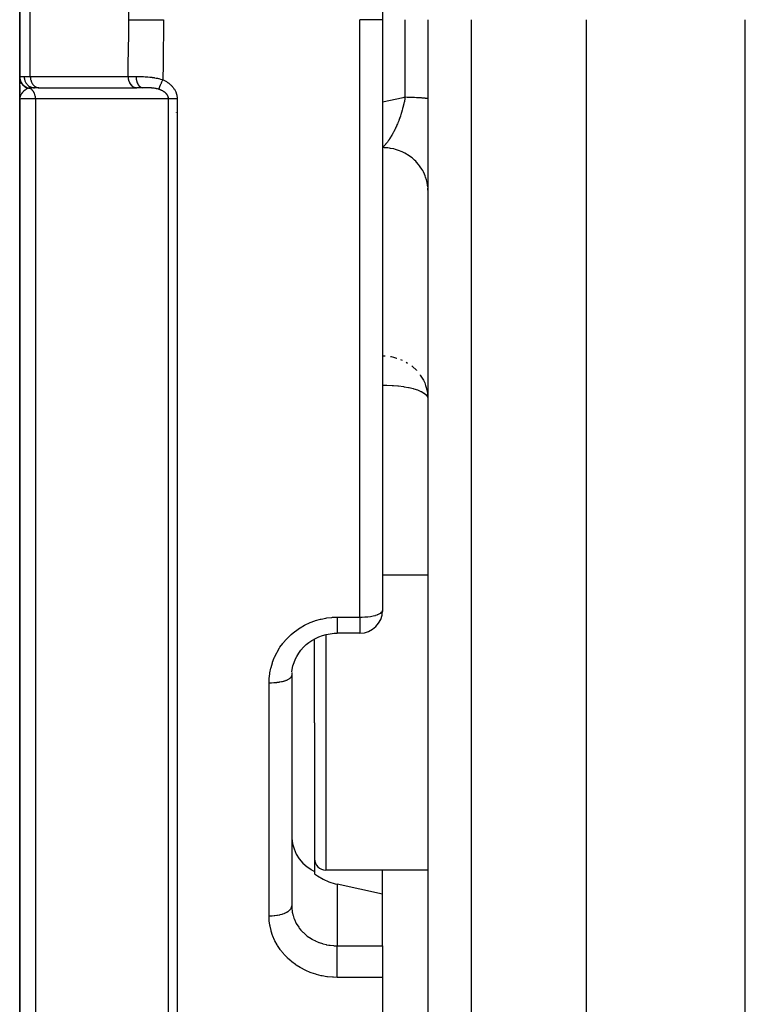
# Model space of a CAD drawing. Units: millimetres. Extents: x -393 to 623, y -419 to 419.
# Drawn here: x -70 to -38, y -69 to -26 of the extents above; entities that cross this region are included whole.
import ezdxf

# ---------------------------------------------------------------- set-up
doc = ezdxf.new("R2010")
doc.units = ezdxf.units.MM
doc.linetypes.add('DASHED', pattern=[9.652, 8.128, -1.524])
doc.layers.add('nevidi', color=4, linetype='DASHED')

msp = doc.modelspace()

# ---------------------------------------------------------------- linework, layer by layer
at = {"color": 2}
for p, q in [((-54, -12.621), (-54, -26)), ((-70, -23.453), (-70, -28.547)), ((-70, -28.547), (-70, -23.453)), ((-54, -26), (-54, -52.05)), ((-54, -26), (-54, -52.05)), ((-52, -26), (-52, -113.824)), ((-52, -26), (-52, -113.824)), ((-45, -116), (-45, -26)), ((-70, -28.627), (-70, -28.547)), ((-70, -28.713), (-70, -28.547)), ((-70, -28.547), (-70, -28.577)), ((-70, -28.577), (-70, -28.547)), ((-70, -28.644), (-70, -28.825)), ((-70, -28.825), (-70, -28.644)), ((-70, -28.9), (-70, -28.744)), ((-70, -29.5), (-70, -28.847)), ((-70, -28.898), (-70, -29.243)), ((-70, -29.243), (-70, -28.898)), ((-70, -29.316), (-70, -28.968)), ((-69.161, -29), (-69.353, -29)), ((-69.167, -28.999), (-64.857, -28.999)), ((-69.167, -28.999), (-69.149, -29)), ((-64.857, -28.999), (-64.839, -29)), ((-64.573, -29), (-64.839, -29)), ((-70, -29.408), (-70, -29.318)), ((-70, -29.331), (-70, -29.349)), ((-70, -29.349), (-70, -29.331)), ((-69.999, -29.432), (-70, -29.483)), ((-69.999, -29.439), (-70, -29.483)), ((-69.998, -29.441), (-70, -29.483)), ((-69.999, -29.454), (-70, -29.483)), ((-70, -29.455), (-70, -29.5)), ((-70, -29.5), (-70, -29.455)), ((-69.999, -29.456), (-70, -29.483)), ((-69.999, -29.457), (-70, -29.483)), ((-69.999, -29.461), (-70, -29.483)), ((-70, -29.464), (-70, -29.483)), ((-69.999, -29.469), (-70, -29.483)), ((-69.999, -29.469), (-70, -29.483)), ((-70, -29.5), (-70, -80.682)), ((-70, -80.682), (-70, -29.5)), ((-69.998, -29.447), (-69.999, -29.484)), ((-69.999, -29.469), (-69.999, -29.484)), ((-69.999, -29.469), (-69.999, -29.484)), ((-69.999, -29.469), (-69.999, -29.484)), ((-69.997, -29.45), (-69.998, -29.454)), ((-69.997, -29.454), (-69.998, -29.469)), ((-69.997, -29.451), (-69.997, -29.454)), ((-63.5, -29.443), (-63.5, -29.441)), ((-63.5, -29.441), (-63.5, -29.443)), ((-63.5, -29.455), (-63.5, -29.454)), ((-63.5, -29.454), (-63.5, -29.455)), ((-63.5, -29.468), (-63.5, -29.467)), ((-63.5, -29.467), (-63.5, -29.468)), ((-52, -33.521), (-52.002, -33.433)), ((-52.002, -42.617), (-52.002, -42.626)), ((-52, -50.497), (-54, -50.497)), ((-54.001, -52.05), (-54.001, -52.09)), ((-57, -56.997), (-57, -53.303)), ((-57, -56.997), (-57, -53.303)), ((-55, -53.05), (-56, -53.05)), ((-55, -53.05), (-56, -53.05)), ((-58, -54.811), (-58, -54.812)), ((-58, -54.912), (-58, -65.075)), ((-58, -54.912), (-58, -65.075)), ((-57.995, -54.783), (-57.998, -54.822)), ((-57, -56.997), (-57, -62.997)), ((-57, -56.997), (-57, -62.997)), ((-57, -62.997), (-57, -63.555)), ((-57, -63.555), (-57, -63.658)), ((-52, -63.497), (-56.5, -63.497)), ((-54, -66.832), (-54, -64.562)), ((-58, -65.075), (-57.998, -65.159)), ((-54, -66.832), (-54, -68.225)), ((-54, -68.225), (-54, -105.48))]:
    msp.add_line(p, q, dxfattribs=at)
for points in [[(-54, -52.05), (-54.001, -52.09), (-54.001, -52.093)], [(-57.994, -54.76), (-57.982, -54.656), (-57.949, -54.496), (-57.901, -54.339), (-57.841, -54.186), (-57.782, -54.071), (-57.695, -53.929), (-57.596, -53.795), (-57.485, -53.669), (-57.364, -53.553), (-57.252, -53.462), (-57.111, -53.366), (-56.961, -53.281), (-56.806, -53.21), (-56.645, -53.151), (-56.479, -53.105), (-56.31, -53.073), (-56.138, -53.055), (-56, -53.05)], [(-57.998, -62.092), (-57.967, -62.331), (-57.901, -62.563), (-57.801, -62.786), (-57.668, -62.994), (-57.506, -63.185), (-57.316, -63.354), (-57.291, -63.373), (-57.146, -63.472), (-57.136, -63.478), (-57.103, -63.499), (-57, -63.555)], [(-57, -63.658), (-56.87, -63.748), (-56.621, -63.893), (-56.36, -64.009), (-56.094, -64.095), (-56, -64.118)], [(-54, -64.562), (-55, -64.34), (-56, -64.118)]]:
    msp.add_lwpolyline(points, dxfattribs=at)
for centre, radius, start, end in [((-55, -52.05), 1, 270, 360), ((-56.5, -62.997), 0.5, 180, 270)]:
    msp.add_arc(centre, radius, start, end, dxfattribs=at)
at = {"layer": 'nevidi', "color": 7, "linetype": 'Continuous'}
for p, q in [((-69.532, -28.5), (-69.532, -23.5)), ((-65.192, -26), (-65.192, -23.5)), ((-55, -52.343), (-55, -26)), ((-54, -26), (-55, -26)), ((-53, -29.408), (-53, -26)), ((-50.07, -115.823), (-50.07, -26)), ((-38, -116), (-38, -26)), ((-69.804, -28.5), (-69.532, -28.5)), ((-69.532, -28.5), (-65.222, -28.5)), ((-69.298, -29.486), (-69.298, -82.057)), ((-63.437, -86.999), (-63.437, -29.488)), ((-63.054, -29.494), (-63.054, -87.121)), ((-63.1, -30.086), (-63.1, -30.102)), ((-53.203, -40.984), (-53.133, -41.014)), ((-52.954, -41.104), (-52.898, -41.138)), ((-54.008, -42.109), (-54.009, -42.109)), ((-56, -52.343), (-55, -52.343)), ((-55, -52.343), (-55, -53.05)), ((-56.5, -53.111), (-56.5, -56.997)), ((-57.998, -54.822), (-58, -54.912)), ((-59, -65.514), (-59, -55.237)), ((-56.5, -56.997), (-56.5, -63.497)), ((-54, -64.562), (-54, -63.497)), ((-56, -64.118), (-56, -66.832)), ((-56, -66.832), (-54, -66.832)), ((-54, -68.225), (-56, -68.225))]:
    msp.add_line(p, q, dxfattribs=at)
for points in [[(-65.222, -28.5), (-65.211, -27.997), (-65.21, -27.952), (-65.201, -27.337), (-65.2, -27.292), (-65.194, -26.677), (-65.194, -26.631), (-65.192, -26.017), (-65.192, -26)], [(-65.192, -26), (-65.135, -26), (-65.029, -26), (-65.021, -26), (-64.945, -26), (-64.833, -26), (-64.824, -26), (-64.734, -26), (-64.618, -26), (-64.608, -26), (-64.505, -26), (-64.387, -26), (-64.377, -26), (-64.261, -26), (-64.145, -26), (-64.134, -26), (-64.007, -26), (-63.895, -26), (-63.884, -26), (-63.747, -26), (-63.66, -26)], [(-63.66, -26), (-63.662, -26.595), (-63.662, -26.646), (-63.667, -27.27), (-63.668, -27.321), (-63.674, -27.745), (-63.677, -27.945), (-63.678, -27.996), (-63.691, -28.62), (-63.692, -28.644)], [(-70, -28.547), (-69.999, -28.539), (-69.999, -28.537), (-69.996, -28.53)], [(-70, -28.547), (-70, -28.549), (-70, -28.568), (-69.999, -28.571), (-69.998, -28.589), (-69.998, -28.592), (-69.997, -28.599), (-69.997, -28.6), (-69.996, -28.61), (-69.995, -28.613), (-69.992, -28.631), (-69.992, -28.634), (-69.988, -28.652), (-69.987, -28.655), (-69.987, -28.659), (-69.986, -28.66), (-69.983, -28.673), (-69.982, -28.676), (-69.977, -28.693), (-69.976, -28.696), (-69.97, -28.713), (-69.969, -28.716), (-69.969, -28.717), (-69.968, -28.718), (-69.962, -28.733), (-69.961, -28.736), (-69.954, -28.753), (-69.952, -28.756), (-69.944, -28.772), (-69.944, -28.772), (-69.943, -28.773), (-69.943, -28.775), (-69.934, -28.791), (-69.932, -28.793), (-69.922, -28.809), (-69.921, -28.812), (-69.912, -28.824), (-69.911, -28.826), (-69.91, -28.827), (-69.909, -28.829), (-69.898, -28.844), (-69.896, -28.846), (-69.884, -28.861), (-69.882, -28.863), (-69.874, -28.872), (-69.873, -28.873), (-69.87, -28.877), (-69.868, -28.879), (-69.855, -28.892), (-69.853, -28.894), (-69.839, -28.907), (-69.837, -28.909), (-69.83, -28.915), (-69.829, -28.916), (-69.823, -28.921), (-69.821, -28.923), (-69.806, -28.934), (-69.804, -28.936), (-69.789, -28.947), (-69.786, -28.949), (-69.781, -28.952), (-69.78, -28.953), (-69.771, -28.959), (-69.768, -28.961), (-69.752, -28.97), (-69.749, -28.972), (-69.733, -28.981), (-69.73, -28.982), (-69.728, -28.983), (-69.727, -28.984), (-69.714, -28.99), (-69.711, -28.991), (-69.694, -28.999), (-69.691, -29), (-69.674, -29.007), (-69.672, -29.007), (-69.671, -29.008), (-69.671, -29.008), (-69.653, -29.014), (-69.65, -29.015), (-69.632, -29.02), (-69.629, -29.021), (-69.618, -29.023)], [(-69.995, -28.529), (-69.984, -28.519), (-69.978, -28.515), (-69.974, -28.513), (-69.941, -28.505), (-69.938, -28.505), (-69.934, -28.504), (-69.885, -28.501), (-69.876, -28.501), (-69.862, -28.5), (-69.812, -28.5), (-69.804, -28.5)], [(-69.995, -28.529), (-69.993, -28.573), (-69.993, -28.575), (-69.992, -28.585), (-69.991, -28.586), (-69.985, -28.626), (-69.984, -28.628), (-69.98, -28.647), (-69.979, -28.648), (-69.971, -28.678), (-69.97, -28.68), (-69.96, -28.707), (-69.959, -28.709), (-69.951, -28.728), (-69.95, -28.73), (-69.933, -28.765), (-69.932, -28.766), (-69.927, -28.776), (-69.926, -28.777), (-69.899, -28.818), (-69.898, -28.819), (-69.897, -28.82), (-69.896, -28.822), (-69.863, -28.862), (-69.861, -28.864), (-69.858, -28.867), (-69.857, -28.868), (-69.824, -28.899), (-69.822, -28.901), (-69.811, -28.91), (-69.81, -28.911), (-69.781, -28.933), (-69.779, -28.934), (-69.759, -28.947), (-69.758, -28.948), (-69.736, -28.961), (-69.734, -28.962), (-69.703, -28.978), (-69.702, -28.978), (-69.687, -28.985), (-69.685, -28.986), (-69.643, -29.001), (-69.642, -29.001), (-69.636, -29.003), (-69.634, -29.004), (-69.589, -29.015)], [(-69.804, -28.5), (-69.801, -28.553), (-69.801, -28.556), (-69.8, -28.567), (-69.792, -28.614), (-69.791, -28.616), (-69.787, -28.632), (-69.775, -28.673), (-69.775, -28.675), (-69.767, -28.696), (-69.753, -28.729), (-69.752, -28.732), (-69.74, -28.756), (-69.725, -28.782), (-69.723, -28.784), (-69.706, -28.811), (-69.691, -28.831), (-69.689, -28.833), (-69.665, -28.861), (-69.651, -28.875), (-69.649, -28.876), (-69.619, -28.904), (-69.607, -28.912), (-69.605, -28.914), (-69.567, -28.939), (-69.559, -28.944), (-69.557, -28.945), (-69.513, -28.967), (-69.509, -28.969), (-69.506, -28.97), (-69.455, -28.987), (-69.455, -28.987), (-69.453, -28.987), (-69.401, -28.997), (-69.398, -28.997), (-69.395, -28.998), (-69.353, -29)], [(-69.532, -28.5), (-69.532, -28.523), (-69.529, -28.567), (-69.526, -28.59), (-69.518, -28.633), (-69.513, -28.655), (-69.501, -28.696), (-69.494, -28.717), (-69.478, -28.756), (-69.469, -28.776), (-69.449, -28.811), (-69.437, -28.829), (-69.414, -28.861), (-69.401, -28.876), (-69.375, -28.904), (-69.36, -28.917), (-69.332, -28.94), (-69.316, -28.95), (-69.285, -28.967), (-69.268, -28.975), (-69.236, -28.987), (-69.218, -28.992), (-69.185, -28.998), (-69.167, -28.999)], [(-65.222, -28.5), (-65.13, -28.501), (-65.114, -28.501), (-65.091, -28.502), (-65.059, -28.502), (-65.01, -28.503), (-64.993, -28.503), (-64.901, -28.504), (-64.881, -28.504), (-64.867, -28.504)], [(-65.222, -28.5), (-65.221, -28.524), (-65.22, -28.551), (-65.22, -28.553), (-65.216, -28.59), (-65.212, -28.612), (-65.212, -28.614), (-65.203, -28.655), (-65.199, -28.671), (-65.198, -28.673), (-65.184, -28.717), (-65.18, -28.728), (-65.179, -28.729), (-65.158, -28.776), (-65.156, -28.781), (-65.155, -28.782), (-65.127, -28.829), (-65.127, -28.83), (-65.126, -28.831), (-65.094, -28.873), (-65.092, -28.875), (-65.091, -28.876), (-65.057, -28.911), (-65.055, -28.913), (-65.05, -28.917), (-65.016, -28.943), (-65.015, -28.944), (-65.005, -28.95), (-64.973, -28.968), (-64.971, -28.969), (-64.958, -28.975), (-64.928, -28.986), (-64.926, -28.987), (-64.908, -28.992), (-64.881, -28.997), (-64.879, -28.997), (-64.857, -28.999)], [(-64.867, -28.504), (-64.863, -28.504), (-64.808, -28.505), (-64.796, -28.505), (-64.723, -28.507), (-64.711, -28.507), (-64.691, -28.507), (-64.647, -28.508), (-64.635, -28.509), (-64.623, -28.509), (-64.546, -28.512), (-64.533, -28.512), (-64.463, -28.516), (-64.454, -28.516), (-64.441, -28.517), (-64.417, -28.519), (-64.361, -28.523), (-64.348, -28.524), (-64.266, -28.531), (-64.253, -28.532), (-64.219, -28.536), (-64.175, -28.541), (-64.17, -28.541), (-64.156, -28.543), (-64.073, -28.555), (-64.059, -28.557), (-63.976, -28.571), (-63.963, -28.574), (-63.959, -28.575), (-63.925, -28.581), (-63.88, -28.591), (-63.867, -28.595), (-63.786, -28.616), (-63.772, -28.619), (-63.692, -28.644)], [(-64.867, -28.504), (-64.866, -28.549), (-64.865, -28.557), (-64.865, -28.559), (-64.86, -28.609), (-64.859, -28.617), (-64.858, -28.619), (-64.85, -28.668), (-64.848, -28.676), (-64.848, -28.678), (-64.836, -28.724), (-64.833, -28.732), (-64.833, -28.734), (-64.818, -28.777), (-64.815, -28.785), (-64.814, -28.786), (-64.796, -28.826), (-64.792, -28.833), (-64.792, -28.834), (-64.771, -28.87), (-64.767, -28.876), (-64.766, -28.877), (-64.742, -28.909), (-64.738, -28.913), (-64.737, -28.914), (-64.712, -28.941), (-64.707, -28.944), (-64.706, -28.945), (-64.679, -28.966), (-64.674, -28.969), (-64.673, -28.97), (-64.644, -28.985), (-64.639, -28.987), (-64.638, -28.987), (-64.609, -28.996), (-64.604, -28.997), (-64.603, -28.997), (-64.573, -29)], [(-63.692, -28.644), (-63.705, -28.674), (-63.708, -28.682), (-63.711, -28.688), (-63.714, -28.695), (-63.728, -28.725), (-63.73, -28.73), (-63.73, -28.731), (-63.739, -28.751), (-63.746, -28.768), (-63.749, -28.774), (-63.754, -28.785), (-63.763, -28.805), (-63.765, -28.809), (-63.767, -28.815), (-63.777, -28.838), (-63.782, -28.849), (-63.785, -28.854), (-63.786, -28.856), (-63.799, -28.886), (-63.799, -28.887), (-63.801, -28.891), (-63.807, -28.904), (-63.815, -28.921), (-63.817, -28.926), (-63.819, -28.932), (-63.827, -28.948), (-63.829, -28.954), (-63.831, -28.958), (-63.838, -28.972), (-63.843, -28.983), (-63.844, -28.986), (-63.845, -28.987), (-63.854, -29.007), (-63.855, -29.01), (-63.856, -29.013), (-63.859, -29.019), (-63.865, -29.032), (-63.867, -29.035), (-63.867, -29.037), (-63.872, -29.046), (-63.874, -29.052), (-63.875, -29.054), (-63.878, -29.06), (-63.881, -29.065)], [(-63.692, -28.644), (-63.676, -28.651), (-63.673, -28.653), (-63.647, -28.665), (-63.644, -28.667), (-63.617, -28.68), (-63.614, -28.681), (-63.588, -28.695), (-63.585, -28.697), (-63.56, -28.711), (-63.557, -28.713), (-63.532, -28.728), (-63.529, -28.73), (-63.504, -28.745), (-63.501, -28.747), (-63.477, -28.763), (-63.474, -28.765), (-63.45, -28.782), (-63.448, -28.784), (-63.424, -28.802), (-63.422, -28.804), (-63.399, -28.822), (-63.396, -28.825), (-63.373, -28.844), (-63.371, -28.846), (-63.349, -28.865), (-63.346, -28.868), (-63.325, -28.888), (-63.323, -28.891), (-63.302, -28.912), (-63.299, -28.914), (-63.28, -28.936), (-63.277, -28.938), (-63.258, -28.961), (-63.256, -28.963), (-63.237, -28.986), (-63.235, -28.989), (-63.218, -29.012), (-63.216, -29.015), (-63.199, -29.039), (-63.197, -29.042), (-63.181, -29.067), (-63.179, -29.069), (-63.164, -29.095), (-63.162, -29.098), (-63.148, -29.123), (-63.147, -29.126), (-63.134, -29.153), (-63.132, -29.156), (-63.12, -29.183), (-63.119, -29.186), (-63.108, -29.213), (-63.106, -29.216), (-63.097, -29.244), (-63.095, -29.247), (-63.087, -29.275), (-63.085, -29.279), (-63.078, -29.307), (-63.077, -29.311), (-63.07, -29.339), (-63.07, -29.343), (-63.064, -29.372), (-63.064, -29.375), (-63.06, -29.404), (-63.059, -29.408), (-63.056, -29.437), (-63.056, -29.441), (-63.054, -29.47), (-63.054, -29.474), (-63.054, -29.494)], [(-69.618, -29.023), (-69.622, -29.025), (-69.636, -29.031), (-69.642, -29.033), (-69.657, -29.04), (-69.658, -29.04), (-69.687, -29.055), (-69.688, -29.055), (-69.694, -29.059), (-69.702, -29.064), (-69.708, -29.067), (-69.729, -29.08), (-69.732, -29.081), (-69.739, -29.086), (-69.746, -29.091), (-69.764, -29.103), (-69.774, -29.111), (-69.788, -29.122), (-69.789, -29.123), (-69.797, -29.129), (-69.812, -29.142), (-69.815, -29.144), (-69.828, -29.156), (-69.829, -29.158), (-69.838, -29.166), (-69.852, -29.181), (-69.859, -29.188), (-69.865, -29.194), (-69.883, -29.214), (-69.887, -29.219), (-69.887, -29.22), (-69.895, -29.228), (-69.898, -29.233), (-69.913, -29.252), (-69.919, -29.261), (-69.923, -29.267), (-69.928, -29.275), (-69.936, -29.287), (-69.945, -29.303), (-69.954, -29.318), (-69.954, -29.319), (-69.955, -29.322), (-69.956, -29.323), (-69.967, -29.347), (-69.972, -29.358), (-69.974, -29.363), (-69.981, -29.383), (-69.984, -29.392), (-69.984, -29.394), (-69.988, -29.408), (-69.989, -29.411), (-69.994, -29.431), (-69.995, -29.437), (-69.996, -29.445), (-69.997, -29.454)], [(-69.589, -29.015), (-69.602, -29.018), (-69.604, -29.019), (-69.617, -29.023), (-69.618, -29.023)], [(-69.353, -29), (-69.36, -29), (-69.403, -29), (-69.413, -29), (-69.423, -29), (-69.471, -29.002), (-69.479, -29.002), (-69.488, -29.002), (-69.505, -29.003), (-69.536, -29.006), (-69.544, -29.007), (-69.546, -29.007), (-69.585, -29.014), (-69.589, -29.015)], [(-69.298, -29.486), (-69.301, -29.442), (-69.301, -29.434), (-69.302, -29.43), (-69.302, -29.429), (-69.31, -29.378), (-69.311, -29.374), (-69.311, -29.371), (-69.312, -29.365), (-69.325, -29.317), (-69.325, -29.315), (-69.326, -29.314), (-69.329, -29.303), (-69.344, -29.262), (-69.346, -29.259), (-69.347, -29.256), (-69.352, -29.245), (-69.369, -29.211), (-69.37, -29.208), (-69.374, -29.201), (-69.38, -29.191), (-69.397, -29.164), (-69.399, -29.161), (-69.407, -29.151), (-69.414, -29.142), (-69.431, -29.122), (-69.433, -29.12), (-69.444, -29.107), (-69.452, -29.099), (-69.467, -29.085), (-69.47, -29.083), (-69.486, -29.07), (-69.495, -29.064), (-69.507, -29.055), (-69.51, -29.053), (-69.531, -29.04), (-69.54, -29.036), (-69.55, -29.031), (-69.552, -29.03), (-69.578, -29.019), (-69.588, -29.015), (-69.589, -29.015)], [(-63.881, -29.065), (-63.885, -29.064), (-63.916, -29.055), (-63.922, -29.053), (-63.923, -29.053), (-63.967, -29.043), (-63.974, -29.041), (-64.001, -29.036), (-64.019, -29.032), (-64.026, -29.031), (-64.027, -29.031), (-64.073, -29.024), (-64.081, -29.023), (-64.128, -29.017), (-64.136, -29.016), (-64.144, -29.015), (-64.183, -29.012), (-64.191, -29.011), (-64.239, -29.008), (-64.247, -29.007), (-64.269, -29.006), (-64.296, -29.005), (-64.303, -29.004), (-64.33, -29.003), (-64.352, -29.003), (-64.359, -29.002), (-64.397, -29.002), (-64.407, -29.001), (-64.415, -29.001), (-64.463, -29), (-64.471, -29), (-64.518, -29), (-64.526, -29), (-64.573, -29)], [(-63.437, -29.488), (-63.437, -29.484), (-63.437, -29.479), (-63.437, -29.477), (-63.438, -29.463), (-63.438, -29.461), (-63.44, -29.446), (-63.44, -29.444), (-63.442, -29.431), (-63.442, -29.43), (-63.443, -29.428), (-63.445, -29.418), (-63.446, -29.414), (-63.447, -29.412), (-63.451, -29.398), (-63.451, -29.396), (-63.456, -29.382), (-63.457, -29.38), (-63.463, -29.366), (-63.463, -29.366), (-63.464, -29.365), (-63.47, -29.352), (-63.471, -29.351), (-63.471, -29.349), (-63.479, -29.336), (-63.48, -29.334), (-63.488, -29.321), (-63.489, -29.319), (-63.498, -29.306), (-63.499, -29.305), (-63.5, -29.304), (-63.509, -29.292), (-63.51, -29.29), (-63.513, -29.286), (-63.52, -29.278), (-63.522, -29.276), (-63.533, -29.264), (-63.534, -29.263), (-63.546, -29.251), (-63.547, -29.249), (-63.551, -29.245), (-63.559, -29.238), (-63.561, -29.236), (-63.573, -29.225), (-63.575, -29.223), (-63.576, -29.223), (-63.588, -29.212), (-63.59, -29.211), (-63.604, -29.2), (-63.606, -29.199), (-63.616, -29.191), (-63.62, -29.189), (-63.622, -29.187), (-63.636, -29.177), (-63.638, -29.176), (-63.653, -29.166), (-63.655, -29.165), (-63.657, -29.164), (-63.671, -29.156), (-63.673, -29.154), (-63.689, -29.145), (-63.691, -29.144), (-63.695, -29.142), (-63.707, -29.135), (-63.709, -29.134), (-63.726, -29.126), (-63.728, -29.125), (-63.745, -29.117), (-63.747, -29.116), (-63.758, -29.111), (-63.764, -29.108), (-63.766, -29.107), (-63.784, -29.1), (-63.785, -29.099), (-63.786, -29.099), (-63.803, -29.092), (-63.806, -29.091), (-63.824, -29.084), (-63.826, -29.083), (-63.844, -29.077), (-63.847, -29.076), (-63.865, -29.07), (-63.868, -29.069), (-63.876, -29.066), (-63.881, -29.065)], [(-69.298, -29.486), (-69.312, -29.487), (-69.436, -29.488), (-69.499, -29.488), (-69.522, -29.489), (-69.635, -29.49), (-69.678, -29.49), (-69.697, -29.491), (-69.793, -29.492), (-69.819, -29.493), (-69.833, -29.493), (-69.907, -29.495), (-69.921, -29.495), (-69.93, -29.495), (-69.977, -29.497), (-69.981, -29.498), (-69.986, -29.498), (-70, -29.5)], [(-63.437, -29.488), (-63.711, -29.487), (-63.754, -29.487), (-64.043, -29.487), (-64.086, -29.487), (-64.376, -29.487), (-64.419, -29.487), (-64.708, -29.487), (-64.751, -29.487), (-65.041, -29.487), (-65.084, -29.487), (-65.373, -29.487), (-65.416, -29.487), (-65.706, -29.487), (-65.749, -29.487), (-66.038, -29.487), (-66.081, -29.487), (-66.371, -29.487), (-66.414, -29.487), (-66.703, -29.487), (-66.746, -29.487), (-67.036, -29.487), (-67.079, -29.487), (-67.368, -29.487), (-67.411, -29.487), (-67.701, -29.487), (-67.744, -29.487), (-68.033, -29.487), (-68.076, -29.487), (-68.366, -29.487), (-68.409, -29.487), (-68.698, -29.487), (-68.741, -29.487), (-69.031, -29.487), (-69.074, -29.487), (-69.298, -29.486)], [(-63.054, -29.494), (-63.066, -29.494), (-63.076, -29.494), (-63.094, -29.494), (-63.111, -29.494), (-63.138, -29.494), (-63.141, -29.494), (-63.154, -29.494), (-63.182, -29.494), (-63.198, -29.494), (-63.204, -29.494), (-63.224, -29.493), (-63.24, -29.493), (-63.265, -29.493), (-63.28, -29.492), (-63.305, -29.492), (-63.319, -29.491), (-63.323, -29.491), (-63.342, -29.491), (-63.356, -29.491), (-63.375, -29.49), (-63.378, -29.49), (-63.39, -29.489), (-63.41, -29.489), (-63.422, -29.488), (-63.423, -29.488), (-63.437, -29.488)], [(-54, -29.627), (-53.087, -29.427), (-53, -29.408)], [(-53, -29.408), (-53.011, -29.475), (-53.014, -29.489), (-53.033, -29.587), (-53.036, -29.601), (-53.045, -29.648), (-53.053, -29.681), (-53.057, -29.698), (-53.06, -29.712), (-53.083, -29.809), (-53.086, -29.823), (-53.111, -29.918), (-53.111, -29.919), (-53.115, -29.932), (-53.129, -29.984), (-53.141, -30.027), (-53.145, -30.041), (-53.174, -30.135), (-53.178, -30.148), (-53.191, -30.187), (-53.208, -30.24), (-53.213, -30.254), (-53.226, -30.291), (-53.244, -30.344), (-53.249, -30.357), (-53.282, -30.445), (-53.283, -30.448), (-53.287, -30.458), (-53.321, -30.544), (-53.326, -30.556), (-53.342, -30.594), (-53.361, -30.64), (-53.367, -30.652), (-53.387, -30.699), (-53.403, -30.733), (-53.408, -30.745), (-53.446, -30.824), (-53.451, -30.835), (-53.476, -30.885), (-53.489, -30.911), (-53.495, -30.922), (-53.501, -30.934), (-53.534, -30.995), (-53.539, -31.006), (-53.579, -31.076), (-53.585, -31.086), (-53.613, -31.134), (-53.622, -31.15), (-53.625, -31.154), (-53.625, -31.154), (-53.63, -31.163), (-53.671, -31.228), (-53.677, -31.237), (-53.718, -31.299), (-53.725, -31.308), (-53.75, -31.344), (-53.766, -31.367), (-53.772, -31.375), (-53.785, -31.393), (-53.814, -31.431), (-53.82, -31.439), (-53.862, -31.491), (-53.868, -31.498), (-53.881, -31.514), (-53.91, -31.547), (-53.917, -31.554), (-53.952, -31.593), (-53.959, -31.6), (-53.965, -31.606), (-54, -31.642)], [(-53, -29.408), (-52.91, -29.41), (-52.869, -29.411), (-52.837, -29.412), (-52.765, -29.415), (-52.726, -29.416), (-52.63, -29.42), (-52.628, -29.42), (-52.594, -29.421), (-52.506, -29.425), (-52.473, -29.427), (-52.443, -29.428), (-52.393, -29.431), (-52.364, -29.433), (-52.293, -29.437), (-52.288, -29.437), (-52.268, -29.439), (-52.207, -29.444), (-52.186, -29.446), (-52.164, -29.448), (-52.135, -29.451), (-52.118, -29.453), (-52.078, -29.458), (-52.073, -29.459), (-52.065, -29.46), (-52.037, -29.465), (-52.028, -29.467), (-52.018, -29.47), (-52.011, -29.473), (-52.006, -29.475), (-52, -29.48)], [(-52.006, -33.372), (-52.014, -33.303), (-52.033, -33.182), (-52.045, -33.124), (-52.062, -33.055), (-52.099, -32.938), (-52.119, -32.882), (-52.146, -32.817), (-52.199, -32.704), (-52.226, -32.652), (-52.262, -32.591), (-52.332, -32.485), (-52.366, -32.438), (-52.41, -32.381), (-52.494, -32.284), (-52.534, -32.243), (-52.586, -32.192), (-52.684, -32.106), (-52.728, -32.07), (-52.787, -32.027), (-52.897, -31.953), (-52.946, -31.924), (-53.01, -31.888), (-53.131, -31.828), (-53.182, -31.806), (-53.251, -31.778), (-53.379, -31.734), (-53.432, -31.719), (-53.505, -31.7), (-53.64, -31.672), (-53.693, -31.664), (-53.768, -31.654), (-53.906, -31.644), (-53.96, -31.642), (-54, -31.642)], [(-54, -40.826), (-53.937, -40.823), (-53.887, -40.823)], [(-53.643, -40.851), (-53.628, -40.854), (-53.625, -40.854), (-53.519, -40.879), (-53.38, -40.919), (-53.374, -40.921)], [(-52.71, -41.269), (-52.683, -41.29), (-52.505, -41.456), (-52.494, -41.468)], [(-52.335, -41.664), (-52.332, -41.669), (-52.199, -41.888), (-52.199, -41.889), (-52.14, -42.015), (-52.099, -42.122), (-52.097, -42.127), (-52.033, -42.366), (-52.031, -42.374), (-52.002, -42.617)], [(-54, -42.109), (-53.821, -42.111), (-53.812, -42.111), (-53.567, -42.123), (-53.548, -42.124), (-53.513, -42.127), (-53.319, -42.144), (-53.291, -42.147), (-53.081, -42.175), (-53.047, -42.181), (-52.856, -42.216), (-52.82, -42.224), (-52.648, -42.265), (-52.615, -42.275), (-52.463, -42.324), (-52.434, -42.334), (-52.338, -42.374), (-52.303, -42.389), (-52.282, -42.4), (-52.174, -42.462), (-52.16, -42.471), (-52.078, -42.54), (-52.072, -42.547), (-52.02, -42.622), (-52.018, -42.625), (-52.018, -42.626), (-52, -42.705)], [(-55, -52.343), (-54.906, -52.342), (-54.893, -52.341), (-54.774, -52.335), (-54.768, -52.335), (-54.646, -52.324), (-54.645, -52.324), (-54.529, -52.308), (-54.523, -52.307), (-54.418, -52.288), (-54.41, -52.287), (-54.316, -52.264), (-54.307, -52.261), (-54.226, -52.235), (-54.217, -52.232), (-54.179, -52.217), (-54.148, -52.203), (-54.141, -52.2), (-54.085, -52.168), (-54.08, -52.165), (-54.038, -52.13), (-54.036, -52.128), (-54.01, -52.091), (-54.009, -52.09), (-54.009, -52.089), (-54, -52.05)], [(-59, -55.237), (-58.995, -55.077), (-58.993, -55.043), (-58.971, -54.836), (-58.966, -54.803), (-58.925, -54.598), (-58.917, -54.565), (-58.858, -54.363), (-58.847, -54.33), (-58.771, -54.133), (-58.757, -54.102), (-58.665, -53.912), (-58.648, -53.883), (-58.54, -53.702), (-58.521, -53.673), (-58.396, -53.501), (-58.379, -53.479), (-58.374, -53.473), (-58.234, -53.31), (-58.211, -53.285), (-58.058, -53.135), (-58.032, -53.112), (-57.868, -52.975), (-57.84, -52.954), (-57.663, -52.831), (-57.633, -52.812), (-57.446, -52.703), (-57.414, -52.687), (-57.218, -52.594), (-57.186, -52.58), (-56.983, -52.504), (-56.95, -52.493), (-56.741, -52.433), (-56.707, -52.425), (-56.492, -52.383), (-56.457, -52.377), (-56.239, -52.352), (-56.203, -52.35), (-56, -52.343)], [(-56, -52.343), (-56, -52.351), (-56, -52.427), (-56, -52.448), (-56, -52.473), (-56, -52.545), (-56, -52.565), (-56, -52.588), (-56, -52.655), (-56, -52.672), (-56, -52.693), (-56, -52.754), (-56, -52.769), (-56, -52.788), (-56, -52.841), (-56, -52.854), (-56, -52.87), (-56, -52.915), (-56, -52.925), (-56, -52.937), (-56, -52.973), (-56, -52.981), (-56, -52.99), (-56, -53.016), (-56, -53.021), (-56, -53.027), (-56, -53.042), (-56, -53.044), (-56, -53.046), (-56, -53.05)], [(-59, -55.237), (-58.919, -55.236), (-58.906, -55.236), (-58.894, -55.235), (-58.797, -55.23), (-58.774, -55.229), (-58.772, -55.229), (-58.678, -55.22), (-58.654, -55.217), (-58.645, -55.216), (-58.564, -55.205), (-58.541, -55.201), (-58.523, -55.198), (-58.456, -55.185), (-58.435, -55.18), (-58.41, -55.175), (-58.357, -55.161), (-58.338, -55.156), (-58.307, -55.147), (-58.268, -55.134), (-58.251, -55.128), (-58.217, -55.114), (-58.189, -55.103), (-58.175, -55.096), (-58.141, -55.079), (-58.123, -55.069), (-58.111, -55.061), (-58.08, -55.04), (-58.071, -55.032), (-58.062, -55.025), (-58.036, -54.999), (-58.032, -54.994), (-58.026, -54.986), (-58.009, -54.956), (-58.009, -54.955), (-58.006, -54.947), (-58, -54.915), (-58, -54.912)], [(-59, -65.514), (-58.992, -65.514), (-58.906, -65.512), (-58.894, -65.512), (-58.869, -65.51), (-58.774, -65.503), (-58.772, -65.503), (-58.748, -65.5), (-58.654, -65.487), (-58.645, -65.486), (-58.631, -65.483), (-58.541, -65.465), (-58.523, -65.461), (-58.519, -65.46), (-58.435, -65.437), (-58.415, -65.431), (-58.41, -65.43), (-58.338, -65.404), (-58.319, -65.397), (-58.307, -65.392), (-58.251, -65.366), (-58.234, -65.357), (-58.217, -65.348), (-58.175, -65.323), (-58.161, -65.314), (-58.141, -65.3), (-58.111, -65.277), (-58.1, -65.267), (-58.08, -65.247), (-58.062, -65.227), (-58.053, -65.217), (-58.036, -65.192), (-58.026, -65.175), (-58.021, -65.164), (-58.009, -65.134), (-58.006, -65.122), (-58.003, -65.111), (-58, -65.075)], [(-56, -68.225), (-56.167, -68.221), (-56.203, -68.219), (-56.419, -68.199), (-56.454, -68.194), (-56.667, -68.158), (-56.702, -68.151), (-56.912, -68.098), (-56.946, -68.088), (-57.151, -68.019), (-57.184, -68.007), (-57.38, -67.923), (-57.412, -67.908), (-57.599, -67.81), (-57.629, -67.793), (-57.808, -67.681), (-57.836, -67.661), (-58.004, -67.535), (-58.03, -67.514), (-58.185, -67.376), (-58.209, -67.353), (-58.35, -67.204), (-58.372, -67.179), (-58.499, -67.019), (-58.518, -66.992), (-58.63, -66.823), (-58.647, -66.795), (-58.742, -66.618), (-58.756, -66.589), (-58.835, -66.406), (-58.846, -66.375), (-58.908, -66.186), (-58.916, -66.155), (-58.96, -65.96), (-58.965, -65.929), (-58.991, -65.731), (-58.993, -65.699), (-59, -65.514)], [(-57.997, -65.174), (-57.995, -65.195), (-57.98, -65.324), (-57.977, -65.345), (-57.967, -65.395), (-57.949, -65.471), (-57.944, -65.492), (-57.905, -65.615), (-57.901, -65.624)], [(-57.897, -65.635), (-57.847, -65.754), (-57.838, -65.773), (-57.801, -65.844), (-57.776, -65.888), (-57.765, -65.907), (-57.692, -66.017), (-57.679, -66.035), (-57.669, -66.049), (-57.596, -66.139), (-57.581, -66.156), (-57.506, -66.236), (-57.488, -66.253), (-57.473, -66.268), (-57.371, -66.358), (-57.354, -66.372), (-57.316, -66.402), (-57.243, -66.455), (-57.224, -66.468), (-57.106, -66.542), (-57.103, -66.544), (-57.086, -66.553), (-56.962, -66.618), (-56.941, -66.628), (-56.869, -66.659), (-56.811, -66.683), (-56.789, -66.691), (-56.653, -66.737), (-56.631, -66.743), (-56.621, -66.746), (-56.491, -66.779), (-56.468, -66.784), (-56.361, -66.804), (-56.326, -66.809), (-56.303, -66.812), (-56.159, -66.827), (-56.135, -66.828), (-56.094, -66.83), (-56, -66.832)], [(-56, -68.225), (-56, -68.186), (-56, -68.148), (-56, -68.123), (-56, -68.064), (-56, -68.024), (-56, -67.998), (-56, -67.936), (-56, -67.896), (-56, -67.869), (-56, -67.806), (-56, -67.766), (-56, -67.739), (-56, -67.674), (-56, -67.635), (-56, -67.608), (-56, -67.544), (-56, -67.506), (-56, -67.48), (-56, -67.418), (-56, -67.382), (-56, -67.357), (-56, -67.298), (-56, -67.264), (-56, -67.241), (-56, -67.185), (-56, -67.154), (-56, -67.133), (-56, -67.082), (-56, -67.055), (-56, -67.036), (-56, -66.991), (-56, -66.968), (-56, -66.952), (-56, -66.913), (-56, -66.894), (-56, -66.881), (-56, -66.85), (-56, -66.835), (-56, -66.832)]]:
    msp.add_lwpolyline(points, dxfattribs=at)

doc.saveas('drawing.dxf')
